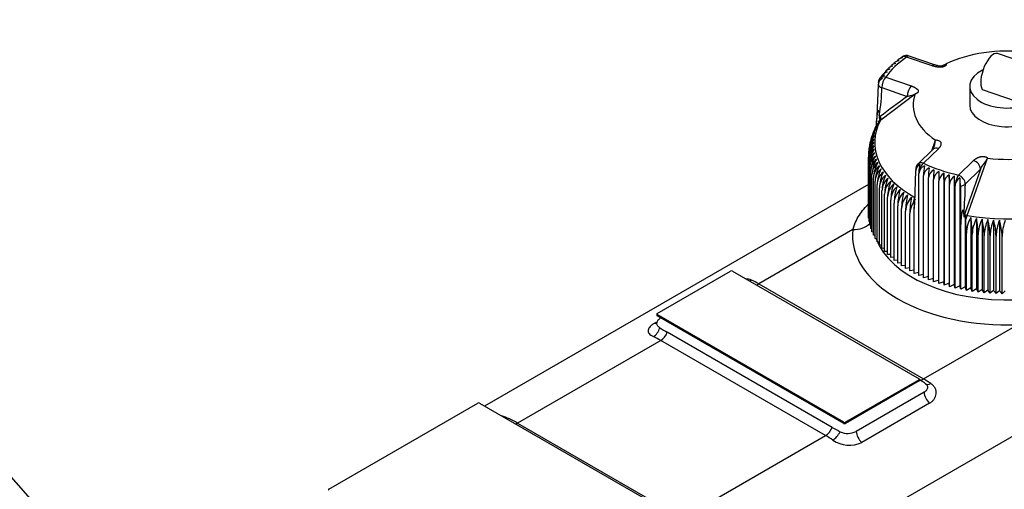
# Model space of a CAD drawing. Units: millimetres. Extents: x -102 to 289, y 0 to 204.
# Drawn here: x 31 to 68, y 136 to 154 of the extents above; entities that cross this region are included whole.
import ezdxf
from ezdxf.enums import TextEntityAlignment as Align
from ezdxf.lldxf.tags import DXFTag

# ---------------------------------------------------------------- set-up
doc = ezdxf.new("R2010")
doc.units = ezdxf.units.MM
for name, color, linetype in [('C__CACHEJOSE_INS', 7, 'Continuous'), ('M00000016', 7, 'Continuous'), ('M00000019', 7, 'Continuous'), ('Predeterminado', 7, 'Continuous')]:
    doc.layers.add(name, color=color, linetype=linetype)
doc.styles.add('SEACAD_Arial', font='arial.ttf')
tags = doc.linetypes.add('HIDDEN2', pattern=[4.7625, 3.175, -1.5875]).pattern_tags.tags
tags[6:7] = [DXFTag(74, 4), DXFTag(75, 0), DXFTag(340, '0'), DXFTag(46, 0.0), DXFTag(50, 0.0), DXFTag(44, 0.0), DXFTag(45, 0.0)]
tags[4:5] = [DXFTag(74, 4), DXFTag(75, 0), DXFTag(340, '0'), DXFTag(46, 0.0), DXFTag(50, 0.0), DXFTag(44, 0.0), DXFTag(45, 0.0)]

# ---------------------------------------------------------------- blocks, each defined once
blk = doc.blocks.new('SEANNOT_GROUP10')
at = {"layer": 'Predeterminado', "linetype": 'Continuous'}
blk.add_hatch(color=7, dxfattribs=at).paths.add_polyline_path([(33.797, 132.772), (35.428, 131.436), (34.318, 133.229)])
at = {"layer": 'Predeterminado', "color": 7, "linetype": 'Continuous'}
blk.add_lwpolyline([(19.964, 149.091), (35.428, 131.436)], dxfattribs=at)
blk.add_circle((18.251, 151.047), 2.6, dxfattribs=at)
at = {"layer": 'Predeterminado', "color": 7, "linetype": 'Continuous', "style": 'SEACAD_Arial'}
blk.add_text('3', height=2.6, dxfattribs=at).set_placement((17.234, 152.347), align=Align.TOP_LEFT)
blk = doc.blocks.new('SE3')
at = {"layer": 'C__CACHEJOSE_INS', "color": 7, "linetype": 'Continuous'}
for p, q in [((65.566, 151.916), (64.61, 152.244)), ((65.664, 151.954), (64.708, 152.283)), ((72.074, 150.98), (68.022, 152.374)), ((64.051, 151.929), (64.016, 151.889)), ((64.178, 152.043), (64.131, 152.007)), ((64.318, 152.152), (64.266, 152.112)), ((63.718, 151.562), (63.692, 151.533)), ((63.83, 151.686), (63.8, 151.653)), ((63.832, 151.49), (64.788, 151.162)), ((63.942, 151.808), (63.907, 151.77)), ((63.542, 151.202), (63.497, 150.03)), ((63.56, 151.286), (63.56, 151.318)), ((63.679, 151.097), (64.635, 150.768)), ((66.98, 151.139), (66.98, 150.437)), ((63.643, 149.893), (64.935, 150.859)), ((67.451, 151.028), (69.121, 150.454)), ((63.497, 150.03), (63.479, 149.794)), ((63.479, 149.794), (63.504, 150.013)), ((63.582, 150.05), (63.582, 149.976)), ((63.479, 149.672), (63.479, 149.794)), ((63.632, 149.935), (63.547, 149.797)), ((63.547, 149.797), (63.643, 149.893)), ((63.345, 149.375), (63.328, 149.338)), ((63.425, 149.549), (63.401, 149.497)), ((65.554, 148.72), (65.698, 149.119)), ((65.61, 148.783), (65.041, 148.231)), ((65.249, 148.261), (65.819, 148.813)), ((63.18, 146.33), (63.18, 148.482)), ((63.187, 146.199), (63.187, 148.352)), ((63.203, 146.069), (63.203, 148.221)), ((66.555, 147.811), (67.125, 148.363)), ((66.888, 146.297), (67.649, 148.448)), ((63.23, 145.939), (63.23, 148.091)), ((63.266, 145.809), (63.266, 147.962)), ((63.312, 145.681), (63.312, 147.833)), ((64.915, 146.798), (64.958, 147.975)), ((65.07, 144.039), (65.07, 147.877)), ((65.248, 143.958), (65.248, 147.795)), ((66.011, 147.881), (66.011, 143.812)), ((66.205, 147.824), (66.205, 143.755)), ((66.403, 147.771), (66.403, 143.703)), ((66.813, 147.478), (67.383, 148.03)), ((63.18, 147.459), (48.78, 139.145)), ((63.368, 145.554), (63.368, 147.706)), ((63.433, 145.429), (63.433, 147.581)), ((63.508, 145.305), (63.508, 147.457)), ((65.432, 143.881), (65.432, 147.719)), ((65.622, 143.809), (65.622, 147.647)), ((65.817, 143.742), (65.817, 147.58)), ((66.016, 147.518), (66.016, 143.68)), ((66.221, 143.623), (66.221, 147.461)), ((66.429, 143.572), (66.429, 147.409)), ((66.606, 147.711), (66.606, 143.656)), ((66.631, 147.399), (66.638, 146.205)), ((63.592, 145.183), (63.592, 147.335)), ((63.685, 145.064), (63.685, 147.216)), ((63.787, 144.947), (63.787, 147.099)), ((63.898, 144.832), (63.898, 146.985)), ((64.017, 144.721), (64.017, 146.873)), ((64.145, 144.613), (64.145, 146.765)), ((64.28, 144.508), (64.28, 146.66)), ((64.869, 146.786), (64.925, 146.972)), ((64.869, 146.786), (64.952, 146.928)), ((64.907, 146.816), (64.898, 146.561)), ((64.898, 146.561), (64.915, 146.798)), ((63.187, 146.328), (63.18, 146.33)), ((64.424, 144.406), (64.424, 146.558)), ((64.575, 144.308), (64.575, 146.461)), ((64.733, 144.214), (64.733, 146.367)), ((64.898, 144.125), (64.898, 146.561)), ((66.755, 146.342), (66.755, 146.268)), ((66.828, 146.112), (66.888, 146.297)), ((63.203, 146.195), (63.187, 146.199)), ((63.23, 146.062), (63.203, 146.069)), ((63.266, 145.931), (63.23, 145.939)), ((66.638, 146.205), (66.641, 145.961)), ((66.641, 145.961), (66.669, 146.21)), ((66.641, 143.525), (66.641, 145.961)), ((66.811, 146.288), (66.828, 146.112)), ((66.811, 146.288), (66.811, 143.614)), ((67.02, 146.219), (67.02, 143.577)), ((67.231, 146.187), (67.231, 143.545)), ((67.444, 146.161), (67.444, 143.519)), ((67.659, 146.14), (67.659, 143.498)), ((67.876, 146.125), (67.876, 143.483)), ((68.093, 146.115), (68.093, 143.473)), ((62.593, 145.767), (59.066, 143.73)), ((63.312, 145.801), (63.266, 145.809)), ((63.368, 145.672), (63.312, 145.681)), ((63.433, 145.545), (63.368, 145.554)), ((66.857, 143.484), (66.857, 145.636)), ((67.075, 143.448), (67.075, 145.601)), ((67.296, 143.418), (67.296, 145.571)), ((63.508, 145.421), (63.433, 145.429)), ((63.592, 145.298), (63.508, 145.305)), ((63.685, 145.178), (63.592, 145.183)), ((67.519, 143.394), (67.519, 145.546)), ((67.743, 143.375), (67.743, 145.527)), ((67.969, 143.362), (67.969, 145.514)), ((68.195, 143.354), (68.195, 145.507)), ((63.787, 145.061), (63.685, 145.064)), ((63.898, 144.946), (63.787, 144.947)), ((64.017, 144.835), (63.898, 144.832)), ((64.145, 144.727), (64.017, 144.721)), ((64.28, 144.622), (64.145, 144.613)), ((64.424, 144.521), (64.28, 144.508)), ((64.575, 144.425), (64.424, 144.406)), ((64.733, 144.332), (64.575, 144.308)), ((64.898, 144.244), (64.733, 144.214)), ((65.07, 144.16), (64.898, 144.125)), ((65.248, 144.081), (65.07, 144.039)), ((78.849, 143.932), (45.933, 124.928)), ((59.066, 143.73), (65.249, 140.161)), ((65.432, 144.006), (65.248, 143.958)), ((65.622, 143.937), (65.432, 143.881)), ((65.817, 143.873), (65.622, 143.809)), ((66.011, 143.812), (65.817, 143.742)), ((66.016, 143.68), (66.011, 143.812)), ((66.205, 143.755), (66.016, 143.68)), ((66.221, 143.623), (66.205, 143.755)), ((66.403, 143.703), (66.221, 143.623)), ((66.429, 143.572), (66.403, 143.703)), ((66.606, 143.656), (66.429, 143.572)), ((66.641, 143.525), (66.606, 143.656)), ((66.811, 143.614), (66.641, 143.525)), ((66.857, 143.484), (66.811, 143.614)), ((67.02, 143.577), (66.857, 143.484)), ((67.075, 143.448), (67.02, 143.577)), ((67.231, 143.545), (67.075, 143.448)), ((67.296, 143.418), (67.231, 143.545)), ((67.444, 143.519), (67.296, 143.418)), ((67.519, 143.394), (67.444, 143.519)), ((67.659, 143.498), (67.519, 143.394)), ((67.743, 143.375), (67.659, 143.498)), ((67.876, 143.483), (67.743, 143.375)), ((67.969, 143.362), (67.876, 143.483)), ((68.093, 143.473), (67.969, 143.362)), ((68.195, 143.354), (68.093, 143.473)), ((68.311, 143.468), (68.195, 143.354)), ((55.165, 142.26), (55.218, 142.29)), ((55.369, 142.436), (55.395, 142.451)), ((61.817, 138.342), (55.634, 141.912)), ((65.249, 140.161), (68.777, 142.197)), ((55.389, 141.608), (50.015, 138.505)), ((61.572, 138.038), (55.389, 141.608)), ((65.269, 139.659), (62.724, 138.189)), ((65.472, 139.249), (62.927, 137.779)), ((50.015, 138.505), (56.198, 134.935)), ((56.198, 134.935), (61.572, 138.038))]:
    blk.add_line(p, q, dxfattribs=at)
for centre, radius, start, end in [((64.61, 151.999), 0.3, 114.8632, 124.809), ((64.61, 151.999), 0.3, 71.0189, 95.5871), ((63.736, 151.313), 0.224, 209.8563, 255.0733), ((63.736, 151.325), 0.177, 151.8197, 182.1567), ((57.344, 151.183), 6.34, 349.7037, 359.2221), ((64.114, 149.101), 0.82, 137.0269, 160.3416), ((63.826, 149.295), 0.481, 130.4804, 154.2902), ((64.141, 149.23), 0.795, 136.0402, 156.1399), ((63.884, 149.424), 0.478, 131.4027, 159.4594), ((64.103, 148.707), 0.908, 140.237, 177.6609), ((63.715, 148.9), 0.496, 128.5576, 182.8969), ((64.095, 148.839), 0.877, 139.1265, 177.6818), ((64.099, 148.97), 0.848, 138.056, 168.2994), ((63.741, 149.032), 0.49, 129.0669, 163.5185), ((63.778, 149.164), 0.485, 129.7049, 158.263), ((64.156, 148.443), 0.977, 142.5734, 177.6598), ((63.701, 148.498), 0.521, 127.7218, 181.7183), ((64.123, 148.575), 0.941, 141.3863, 177.6539), ((63.695, 148.632), 0.512, 127.8925, 182.1035), ((64.202, 148.31), 1.016, 143.7971, 177.678), ((63.699, 148.766), 0.504, 128.1687, 182.4975), ((64.117, 149.336), 1.596, 340.5131, 352.202), ((63.719, 148.363), 0.532, 127.707, 181.2876), ((64.261, 148.179), 1.058, 145.0565, 177.7077), ((63.745, 148.23), 0.542, 127.6713, 180.9844), ((64.333, 148.047), 1.104, 146.3503, 177.748), ((63.783, 148.097), 0.553, 127.7798, 180.6399), ((64.42, 147.917), 1.154, 147.6776, 177.7983), ((63.832, 147.965), 0.566, 127.9704, 180.3125), ((64.522, 147.788), 1.21, 149.0372, 177.8579), ((63.891, 147.833), 0.579, 128.2385, 180.0032), ((64.639, 147.66), 1.272, 150.4282, 177.9259), ((63.961, 147.703), 0.592, 128.5798, 179.7129), ((64.773, 147.534), 1.34, 151.8492, 178.0017), ((65.249, 148.016), 0.3, 134.1016, 179.8363), ((65.416, 147.835), 0.348, 112.5793, 173.1965), ((67.475, 147.768), 2.227, 169.9345, 179.2898), ((64.04, 147.575), 0.607, 128.9905, 179.4421), ((64.925, 147.41), 1.417, 153.2992, 178.0846), ((64.13, 147.448), 0.622, 129.4669, 179.1913), ((65.096, 147.288), 1.505, 154.7769, 178.174), ((64.23, 147.324), 0.638, 130.0058, 178.9607), ((65.317, 147.161), 1.633, 156.479, 178.0713), ((66.439, 147.869), 1.37, 174.5006, 179.6601), ((65.605, 147.754), 0.359, 114.4493, 173.3811), ((68.566, 147.692), 3.134, 172.8574, 179.5004), ((65.801, 147.677), 0.371, 116.3606, 173.5871), ((70.938, 147.62), 5.317, 175.7939, 179.7076), ((66.003, 147.606), 0.383, 118.3149, 173.8121), ((83.537, 147.553), 17.721, 178.7386, 179.9126), ((66.211, 147.539), 0.396, 120.3141, 174.0536), ((52.756, 147.491), 13.26, 0.1169, 1.6858), ((66.424, 147.477), 0.41, 122.3597, 174.309), ((61.39, 147.434), 4.831, 0.3221, 4.6296), ((66.644, 147.421), 0.425, 124.4533, 174.5761), ((63.47, 147.382), 2.959, 0.5297, 7.5645), ((64.34, 147.202), 0.655, 130.6043, 178.7501), ((65.504, 147.05), 1.718, 157.8103, 178.3698), ((64.459, 147.082), 0.673, 131.2597, 178.5596), ((65.748, 146.935), 1.851, 159.3633, 178.475), ((64.589, 146.965), 0.691, 131.9695, 178.3888), ((66.024, 146.824), 2.007, 160.9387, 178.5843), ((66.741, 147.403), 0.312, 156.7706, 178.8067), ((66.59, 147.744), 0.347, 276.8658, 310.0317), ((53.412, 147.619), 13.405, 354.5314, 359.3958), ((64.728, 146.851), 0.711, 132.7316, 178.2373), ((66.338, 146.715), 2.194, 162.5348, 178.6974), ((64.876, 146.741), 0.731, 133.5439, 178.1049), ((66.7, 146.61), 2.421, 164.1502, 178.8137), ((65.033, 146.634), 0.753, 134.4046, 177.9908), ((67.125, 146.508), 2.702, 165.7832, 178.9327), ((65.199, 146.53), 0.776, 135.3119, 177.8946), ((67.633, 146.41), 3.059, 167.4321, 179.0542), ((65.375, 146.43), 0.801, 136.2642, 177.8156), ((68.261, 146.316), 3.528, 169.0952, 179.1778), ((62.264, 145.602), 4.593, 0.4243, 6.3672), ((68.142, 145.59), 1.287, 150.7483, 177.9447), ((63.01, 145.55), 4.065, 0.7152, 9.4713), ((68.431, 145.554), 1.357, 152.1759, 178.0224), ((63.844, 145.52), 3.452, 0.8402, 11.1451), ((68.731, 145.523), 1.436, 153.6322, 178.107), ((64.517, 145.496), 3.002, 0.9634, 12.8063), ((69.044, 145.498), 1.526, 155.116, 178.1978), ((65.086, 145.477), 2.657, 1.0846, 14.453), ((69.37, 145.479), 1.628, 156.626, 178.2944), ((65.584, 145.464), 2.385, 1.2033, 16.0835), ((69.714, 145.465), 1.746, 158.1608, 178.396), ((66.031, 145.457), 2.165, 1.3191, 17.6963), ((70.078, 145.457), 1.884, 159.7191, 178.5022), ((58.411, 142.601), 1.328, 73.3772, 82.9032), ((59.41, 148.436), 7.538, 237.4206, 239.9338), ((61.227, 133.659), 7.538, 57.4206, 58.985), ((65.898, 145.44), 8.187, 240.1007, 242.4762), ((62.409, 138.827), 0.712, 245.6058, 296.2764), ((62.462, 138.779), 1.103, 236.1042, 294.942)]:
    blk.add_arc(centre, radius, start, end, dxfattribs=at)
for centre, major_axis, ratio, start_param, end_param in [((68.38, 150.437), (-4.9, 0), 0.57735, 5.590169, 5.901631), ((64.61, 151.999), (0.171, -0.246), 0.628149, 2.305532, 3.141593), ((64.635, 152.073), (-0.256, 0.087), 0.801304, 5.133284, 5.583387), ((64.638, 152.005), (0.06, -0.292), 0.272574, 2.960811, 3.24223), ((64.61, 151.999), (-0.098, -0.284), 0.417887, 3.141595, 3.830245), ((68.38, 150.437), (-3.522, 0), 0.57735, 4.503331, 5.417673), ((67.778, 151.665), (-0.244, -0.709), 0.417887, 3.141593, 5.947895), ((65.566, 151.671), (-0.098, -0.284), 0.417887, 3.141593, 3.830248), ((65.566, 151.671), (-0.098, -0.284), 0.417887, 3.021476, 3.141593), ((63.832, 151.246), (0.246, -0.171), 0.75778, 2.055498, 3.185082), ((63.732, 151.198), (0.116, -0.244), 0.519374, 2.555534, 3.476933), ((63.832, 151.246), (-0.098, -0.284), 0.417887, 3.830248, 5.401044), ((68.38, 151.139), (-1.4, 0), 0.57735, 5.42889, 8.412211), ((63.837, 151.228), (-0.288, -0.078), 0.8066, 4.959101, 6.066767), ((64.788, 150.917), (-0.098, -0.284), 0.417889, 3.830248, 5.401044), ((187.747, 5.728), (-132.694, 136.921), 0.701453, -0.093826, -0.084396), ((68.38, 150.437), (3.522, 0), 0.57735, 2.932534, 3.846877), ((68.38, 150.437), (-1.4, 0), 0.57735, 0, 2.848525), ((63.636, 150.011), (-0.138, 0.037), 0.495607, 0.256842, 0.474443), ((64.343, 149.17), (-0.771, 0.796), 0.701453, 6.198539, 6.26429), ((63.57, 149.959), (0.0604, -0.0797), 0.710141, 0.263217, 1.656869), ((68.38, 149.032), (4.966, 0), 0.57735, 2.836424, 3.942987), ((68.38, 150.437), (-3.522, 0), 0.57735, 1.361738, 2.276081), ((65.819, 148.568), (0.209, -0.215), 0.701454, 2.197318, 3.141593), ((65.239, 148.032), (-0.254, -0.156), 0.769656, 4.734109, 5.841775), ((65.249, 148.016), (0.209, -0.215), 0.701453, 2.197319, 3.141593), ((65.249, 148.016), (0.13, 0.271), 0.521627, 0.743284, 1.872867), ((65.122, 148.03), (0.03, 0.269), 0.156774, 0.780109, 1.701508), ((68.38, 150.437), (-4.9, 0), 0.57735, 0.87778, 1.189242), ((67.125, 148.119), (0.209, -0.215), 0.701453, 0.626524, 2.19732), ((66.555, 147.567), (-0.068, -0.292), 0.304034, 3.792665, 4.922248), ((66.555, 147.567), (0.209, -0.215), 0.701453, 0.626523, 2.197319), ((140.725, 116.414), (62.015, 180.301), 0.417888, 1.539103, 1.548533), ((66.638, 147.509), (-0.155, -0.221), 0.630014, 4.135553, 5.056953), ((66.585, 147.569), (-0.027, 0.297), 0.126743, 4.091469, 5.199135), ((68.38, 149.032), (4.966, 0), 0.57735, 4.40722, 5.513784), ((65.783, 146.55), (-1.012, -0.39), 0.715878, 5.498745, 6.013671), ((65.044, 146.801), (-0.138, 0.04), 0.52995, 0.321013, 0.538625), ((67.209, 146.163), (-0.36, -1.048), 0.417887, 4.689875, 4.755626), ((66.865, 146.307), (0.0942, -0.0334), 0.020796, 3.572811, 4.966463), ((62.593, 146.42), (0.794, -0.094), 0.814582, 4.808874, 5.732165), ((66.623, 146.258), (0.143, 0.012), 0.376399, 4.785765, 5.003362), ((68.38, 145.538), (5.8, 0), 0.57735, 3.073101, 4.78088), ((68.38, 146.028), (5.025, 0), 0.57735, 3.350849, 4.78088), ((58.763, 144.215), (0.169, 0.363), 0.630739, 3.59992, 3.873332), ((59.066, 140.464), (-2, 3.464), 0.57735, -0.785398, -0.688036), ((59.066, 144.057), (0.2, 0.346), 0.57735, 3.580101, 3.926991), ((55.086, 142.619), (-0.2, 0.346), 0.57735, 2.638975, 2.913677), ((55.086, 142.092), (0.169, 0.363), 0.630739, 3.873332, 4.977324), ((55.389, 141.934), (0.2, 0.346), 0.57735, 3.926991, 4.974188), ((55.389, 138.342), (-2, 3.464), 0.57735, -0.785398, -0.688036), ((65.249, 140.487), (0.2, 0.346), 0.57735, 3.345418, 3.926991), ((65.249, 136.895), (-2, 3.464), 0.57735, -0.882761, -0.785398), ((65.551, 139.517), (-0.2, 0.346), 0.57735, 0.848556, 2.073414), ((65.551, 140.295), (0.227, 0.329), 0.518492, 3.129871, 3.971155), ((50.015, 135.239), (-2, 3.464), 0.57735, -0.785398, -0.573128), ((50.015, 138.831), (0.2, 0.346), 0.57735, 3.665609, 3.926991), ((61.572, 138.364), (0.2, 0.346), 0.57735, 3.926991, 4.974188), ((61.874, 138.173), (0.227, 0.329), 0.518492, 3.971155, 5.075146), ((63.006, 138.047), (-0.2, 0.346), 0.57735, 0.848556, 2.073414), ((61.572, 134.772), (-2, 3.464), 0.57735, -0.882761, -0.785398)]:
    blk.add_ellipse(centre, major_axis=major_axis, ratio=ratio, start_param=start_param, end_param=end_param, dxfattribs=at)
for points, degree, knots in [([(64.455, 152.212), (64.424, 152.206), (64.395, 152.198), (64.349, 152.178), (64.331, 152.167), (64.314, 152.156)], 3, [0, 0, 0, 0, 0.25, 0.25, 0.4278313, 0.4278313, 0.4278313, 0.4278313]), ([(64.382, 152.192), (64.386, 152.201), (64.39, 152.208), (64.402, 152.222), (64.412, 152.226), (64.432, 152.225), (64.443, 152.22), (64.455, 152.212)], 3, [0.350568, 0.350568, 0.350568, 0.350568, 0.5, 0.5, 0.75, 0.75, 1, 1, 1, 1]), ([(64.084, 151.9), (64.053, 151.893), (64.024, 151.882), (63.971, 151.855), (63.947, 151.84), (63.927, 151.821)], 3, [0, 0, 0, 0, 0.25, 0.25, 0.4828387, 0.4828387, 0.4828387, 0.4828387]), ([(63.984, 151.864), (63.989, 151.878), (63.996, 151.889), (64.015, 151.906), (64.027, 151.911), (64.054, 151.912), (64.069, 151.908), (64.084, 151.9)], 3, [0.2969893, 0.2969893, 0.2969893, 0.2969893, 0.5, 0.5, 0.75, 0.75, 1, 1, 1, 1]), ([(64.2, 152.007), (64.169, 152.001), (64.139, 151.991), (64.087, 151.965), (64.065, 151.951), (64.045, 151.934)], 3, [0, 0, 0, 0, 0.25, 0.25, 0.4757065, 0.4757065, 0.4757065, 0.4757065]), ([(64.13, 152.009), (64.139, 152.016), (64.149, 152.019), (64.172, 152.02), (64.186, 152.016), (64.2, 152.007)], 3, [0.5306499, 0.5306499, 0.5306499, 0.5306499, 0.75, 0.75, 1, 1, 1, 1]), ([(64.324, 152.111), (64.293, 152.105), (64.263, 152.096), (64.214, 152.073), (64.193, 152.06), (64.175, 152.046)], 3, [0, 0, 0, 0, 0.25, 0.25, 0.4554333, 0.4554333, 0.4554333, 0.4554333]), ([(64.264, 152.117), (64.271, 152.122), (64.279, 152.124), (64.299, 152.124), (64.311, 152.12), (64.324, 152.111)], 3, [0.563873, 0.563873, 0.563873, 0.563873, 0.75, 0.75, 1, 1, 1, 1]), ([(66.097, 151.985), (66.099, 151.979), (66.1, 151.975), (66.101, 151.971), (66.1, 151.966), (66.099, 151.956), (66.09, 151.939), (66.078, 151.921), (66.053, 151.904), (66.027, 151.886), (65.992, 151.876), (65.957, 151.864), (65.916, 151.862), (65.896, 151.86), (65.879, 151.86), (65.863, 151.861), (65.834, 151.863), (65.813, 151.864), (65.791, 151.866), (65.774, 151.868), (65.759, 151.87), (65.745, 151.872), (65.725, 151.875), (65.642, 151.889), (65.566, 151.916)], 2, [0, 0, 0, 0.0625, 0.0625, 0.125, 0.125, 0.25, 0.25, 0.375, 0.375, 0.5, 0.5, 0.625, 0.625, 0.6875, 0.6875, 0.75, 0.75, 0.8, 0.8, 0.8375, 0.8375, 0.875, 0.875, 1, 1, 1]), ([(66.097, 151.985), (66.09, 151.979), (66.077, 151.969), (66.052, 151.956), (66.026, 151.945), (65.989, 151.933), (65.952, 151.92), (65.923, 151.907), (65.902, 151.903), (65.865, 151.9), (65.785, 151.916), (65.718, 151.934), (65.674, 151.948)], 3, [0, 0, 0, 0, 0.058409, 0.11534, 0.173675, 0.235858, 0.375017, 0.501949, 0.513412, 0.523508, 0.732429, 1, 1, 1, 1]), ([(63.787, 151.564), (63.756, 151.554), (63.727, 151.541), (63.672, 151.509), (63.647, 151.49), (63.606, 151.447), (63.589, 151.423), (63.566, 151.372), (63.56, 151.345), (63.56, 151.318)], 3, [0, 0, 0, 0, 0.25, 0.25, 0.5, 0.5, 0.75, 0.75, 1, 1, 1, 1]), ([(63.68, 151.543), (63.683, 151.547), (63.686, 151.551), (63.702, 151.564), (63.717, 151.57), (63.751, 151.573), (63.768, 151.571), (63.787, 151.564)], 3, [0.4283471, 0.4283471, 0.4283471, 0.4283471, 0.5, 0.5, 0.75, 0.75, 1, 1, 1, 1]), ([(63.878, 151.679), (63.846, 151.67), (63.817, 151.658), (63.762, 151.627), (63.737, 151.608), (63.712, 151.583), (63.708, 151.579), (63.704, 151.574)], 3, [0, 0, 0, 0, 0.25, 0.25, 0.5, 0.5, 0.5525241, 0.5525241, 0.5525241, 0.5525241]), ([(63.782, 151.666), (63.783, 151.668), (63.785, 151.669), (63.798, 151.681), (63.812, 151.686), (63.843, 151.689), (63.86, 151.686), (63.878, 151.679)], 3, [0.4675177, 0.4675177, 0.4675177, 0.4675177, 0.5, 0.5, 0.75, 0.75, 1, 1, 1, 1]), ([(63.977, 151.791), (63.945, 151.783), (63.916, 151.771), (63.861, 151.742), (63.836, 151.724), (63.815, 151.703), (63.814, 151.702), (63.813, 151.702)], 3, [0, 0, 0, 0, 0.25, 0.25, 0.5, 0.5, 0.5086126, 0.5086126, 0.5086126, 0.5086126]), ([(63.866, 151.743), (63.872, 151.761), (63.88, 151.775), (63.902, 151.795), (63.915, 151.8), (63.945, 151.802), (63.96, 151.798), (63.977, 151.791)], 3, [0.2585129, 0.2585129, 0.2585129, 0.2585129, 0.5, 0.5, 0.75, 0.75, 1, 1, 1, 1]), ([(64.788, 151.162), (64.858, 151.138), (64.917, 151.105), (64.959, 151.081), (64.99, 151.056), (65.016, 151.035), (65.031, 151.017), (65.047, 150.996), (65.051, 150.976), (65.053, 150.966), (65.051, 150.954), (65.049, 150.943), (65.043, 150.931), (65.038, 150.921), (65.031, 150.911), (65.023, 150.902), (65.015, 150.895), (64.998, 150.881), (64.979, 150.872), (64.96, 150.864), (64.935, 150.859)], 2, [0, 0, 0, 0.125, 0.125, 0.25, 0.25, 0.375, 0.375, 0.5, 0.5, 0.5625, 0.5625, 0.625, 0.625, 0.6875, 0.6875, 0.75, 0.75, 0.875, 0.875, 1, 1, 1]), ([(64.635, 150.768), (64.678, 150.779), (64.727, 150.792), (64.775, 150.799), (64.787, 150.8), (64.796, 150.801), (64.803, 150.803), (64.812, 150.806), (64.823, 150.81), (64.837, 150.816), (64.859, 150.824), (64.885, 150.836), (64.908, 150.846), (64.924, 150.854), (64.931, 150.857), (64.935, 150.859)], 3, [0, 0, 0, 0, 0.365443, 0.414075, 0.45817, 0.481026, 0.505788, 0.533517, 0.5653, 0.624768, 0.682991, 0.807151, 0.91004, 0.952803, 1, 1, 1, 1]), ([(63.504, 150.013), (63.508, 150.042), (63.515, 150.094), (63.526, 150.155), (63.535, 150.191), (63.54, 150.213), (63.546, 150.228), (63.551, 150.239), (63.559, 150.244), (63.568, 150.227), (63.573, 150.211), (63.578, 150.179), (63.581, 150.125), (63.582, 150.078), (63.582, 150.05)], 3, [0, 0, 0, 0, 0.211328, 0.374235, 0.44885, 0.495353, 0.5407, 0.577454, 0.599916, 0.623412, 0.657777, 0.701944, 0.813597, 1, 1, 1, 1]), ([(63.582, 149.976), (63.582, 149.972), (63.583, 149.965), (63.586, 149.953), (63.593, 149.943), (63.601, 149.938), (63.61, 149.935), (63.617, 149.935), (63.625, 149.935), (63.63, 149.935), (63.632, 149.935)], 3, [0, 0, 0, 0, 0.142821, 0.251215, 0.364607, 0.500318, 0.615001, 0.749823, 0.864113, 1, 1, 1, 1]), ([(65.819, 148.813), (65.832, 148.827), (65.85, 148.849), (65.873, 148.879), (65.892, 148.909), (65.909, 148.948), (65.915, 148.985), (65.913, 149.01), (65.91, 149.026), (65.9, 149.046), (65.88, 149.068), (65.844, 149.094), (65.796, 149.113), (65.747, 149.12), (65.723, 149.12), (65.71, 149.12), (65.704, 149.12), (65.701, 149.119), (65.7, 149.119), (65.699, 149.119), (65.699, 149.119), (65.698, 149.119), (65.698, 149.119)], 3, [0, 0, 0, 0, 0.125023, 0.187254, 0.249317, 0.36889, 0.498733, 0.530039, 0.561176, 0.623219, 0.686256, 0.749984, 0.875562, 0.937776, 0.968884, 0.984442, 0.99222, 0.99611, 0.998055, 0.999028, 0.999514, 1, 1, 1, 1]), ([(67.125, 148.363), (67.166, 148.404), (67.223, 148.437), (67.264, 148.462), (67.308, 148.48), (67.344, 148.495), (67.375, 148.503), (67.411, 148.513), (67.447, 148.515), (67.464, 148.516), (67.485, 148.515), (67.504, 148.514), (67.524, 148.511), (67.542, 148.508), (67.559, 148.503), (67.575, 148.499), (67.587, 148.494), (67.611, 148.485), (67.626, 148.474), (67.64, 148.463), (67.649, 148.448)], 2, [0, 0, 0, 0.125, 0.125, 0.25, 0.25, 0.375, 0.375, 0.5, 0.5, 0.5625, 0.5625, 0.625, 0.625, 0.6875, 0.6875, 0.75, 0.75, 0.875, 0.875, 1, 1, 1]), ([(67.383, 148.03), (67.41, 148.082), (67.442, 148.142), (67.487, 148.202), (67.499, 148.217), (67.508, 148.229), (67.515, 148.239), (67.523, 148.251), (67.533, 148.268), (67.547, 148.289), (67.569, 148.323), (67.594, 148.364), (67.618, 148.402), (67.635, 148.429), (67.644, 148.442), (67.649, 148.448)], 3, [0, 0, 0, 0, 0.365443, 0.414075, 0.45817, 0.481026, 0.505788, 0.533517, 0.5653, 0.624767, 0.682991, 0.807151, 0.91004, 0.952803, 1, 1, 1, 1]), ([(64.934, 146.968), (64.934, 146.996), (64.934, 147.04), (64.933, 147.086), (64.931, 147.112), (64.93, 147.125), (64.928, 147.133), (64.923, 147.115), (64.922, 147.092), (64.919, 147.059), (64.916, 147.022), (64.914, 146.979), (64.911, 146.911), (64.908, 146.855), (64.907, 146.816)], 3, [0, 0, 0, 0, 0.179803, 0.286295, 0.326736, 0.365012, 0.396336, 0.418174, 0.45728, 0.519195, 0.604402, 0.666991, 0.765757, 1, 1, 1, 1]), ([(62.593, 145.767), (62.647, 145.962), (62.73, 146.139), (62.94, 146.463), (63.063, 146.61), (63.207, 146.754)], 3, [0, 0, 0, 0, 0.125, 0.125, 0.240774, 0.240774, 0.240774, 0.240774]), ([(66.669, 146.21), (66.673, 146.244), (66.681, 146.305), (66.693, 146.379), (66.703, 146.426), (66.709, 146.454), (66.715, 146.476), (66.72, 146.492), (66.73, 146.509), (66.74, 146.503), (66.745, 146.492), (66.751, 146.466), (66.754, 146.415), (66.755, 146.37), (66.755, 146.342)], 3, [0, 0, 0, 0, 0.211318, 0.374227, 0.448844, 0.495354, 0.540707, 0.577467, 0.599934, 0.62343, 0.657794, 0.701959, 0.813627, 1, 1, 1, 1]), ([(66.755, 146.268), (66.756, 146.264), (66.756, 146.257), (66.759, 146.25), (66.767, 146.248), (66.777, 146.254), (66.786, 146.261), (66.794, 146.27), (66.803, 146.279), (66.808, 146.285), (66.811, 146.288)], 3, [0, 0, 0, 0, 0.142821, 0.251215, 0.364607, 0.500318, 0.615001, 0.749823, 0.864126, 1, 1, 1, 1]), ([(55.165, 142.26), (55.129, 142.239), (55.097, 142.218), (55.038, 142.174), (55.013, 142.152), (54.971, 142.108), (54.954, 142.085), (54.928, 142.04), (54.92, 142.017), (54.913, 141.973), (54.915, 141.95), (54.928, 141.906), (54.939, 141.885), (54.972, 141.844), (54.994, 141.823), (55.047, 141.785), (55.078, 141.767), (55.114, 141.751)], 3, [0, 0, 0, 0, 0.125, 0.125, 0.25, 0.25, 0.375, 0.375, 0.5, 0.5, 0.625, 0.625, 0.75, 0.75, 0.875, 0.875, 1, 1, 1, 1]), ([(55.241, 142.295), (55.237, 142.273), (55.23, 142.235), (55.217, 142.224), (55.217, 142.223), (55.217, 142.223)], 3, [0, 0, 0, 0, 0.2312256, 0.4811649, 0.4836288, 0.4836288, 0.4836288, 0.4836288]), ([(55.351, 142.084), (55.332, 142.096), (55.316, 142.109), (55.288, 142.137), (55.276, 142.152), (55.258, 142.182), (55.251, 142.198), (55.243, 142.23), (55.241, 142.246), (55.243, 142.278), (55.246, 142.294), (55.258, 142.325), (55.266, 142.341), (55.298, 142.385), (55.329, 142.413), (55.369, 142.436)], 3, [0, 0, 0, 0, 0.125, 0.125, 0.25, 0.25, 0.375, 0.375, 0.5, 0.5, 0.625, 0.625, 0.75, 0.75, 1, 1, 1, 1]), ([(65.286, 140.011), (65.305, 139.998), (65.322, 139.985), (65.35, 139.958), (65.361, 139.943), (65.38, 139.913), (65.386, 139.897), (65.395, 139.865), (65.396, 139.849), (65.395, 139.817), (65.392, 139.801), (65.38, 139.769), (65.372, 139.754), (65.34, 139.709), (65.309, 139.682), (65.269, 139.659)], 3, [0, 0, 0, 0, 0.125, 0.125, 0.25, 0.25, 0.375, 0.375, 0.5, 0.5, 0.625, 0.625, 0.75, 0.75, 1, 1, 1, 1]), ([(65.472, 139.249), (65.508, 139.269), (65.541, 139.293), (65.599, 139.345), (65.624, 139.373), (65.667, 139.433), (65.684, 139.465), (65.709, 139.532), (65.718, 139.566), (65.724, 139.635), (65.723, 139.671), (65.71, 139.741), (65.699, 139.776), (65.665, 139.842), (65.643, 139.875), (65.591, 139.934), (65.56, 139.962), (65.524, 139.986)], 3, [0, 0, 0, 0, 0.125, 0.125, 0.25, 0.25, 0.375, 0.375, 0.5, 0.5, 0.625, 0.625, 0.75, 0.75, 0.875, 0.875, 1, 1, 1, 1])]:
    blk.add_open_spline(points, degree=degree, knots=knots, dxfattribs=at)
blk.add_open_spline([(65.622, 148.802), (65.627, 148.804), (65.621, 148.795), (65.603, 148.775)], degree=3, dxfattribs=at)
at = {"layer": 'M00000016', "color": 7, "linetype": 'HIDDEN2'}
for p, q in [((42.935, 136.028), (48.522, 139.253)), ((48.592, 139.253), (56.441, 134.721))]:
    blk.add_line(p, q, dxfattribs=at)
for centre, start_param, end_param in [((48.557, 139.232), 0.785398, 2.356194), ((42.971, 136.007), 2.356194, 3.926991)]:
    blk.add_ellipse(centre, major_axis=(0.05, 0), ratio=0.57735, start_param=start_param, end_param=end_param, dxfattribs=at)
at = {"layer": 'M00000019', "color": 7, "linetype": 'HIDDEN2'}
for p, q in [((55.25, 142.617), (58.008, 144.209)), ((58.079, 144.209), (65.079, 140.167)), ((55.236, 142.596), (55.236, 142.555)), ((62.251, 138.534), (55.25, 142.576)), ((62.251, 138.493), (55.25, 142.535)), ((65.079, 140.126), (62.321, 138.534)), ((65.079, 140.085), (62.321, 138.493)), ((65.094, 140.106), (65.094, 140.147))]:
    blk.add_line(p, q, dxfattribs=at)
at = {"layer": 'M00000019', "color": 7, "linetype": 'Continuous'}
for p, q in [((55.25, 142.576), (55.25, 142.535)), ((65.079, 140.085), (65.079, 140.126)), ((62.251, 138.493), (62.251, 138.534)), ((62.321, 138.534), (62.321, 138.493))]:
    blk.add_line(p, q, dxfattribs=at)
at = {"layer": 'M00000019', "color": 7, "linetype": 'HIDDEN2'}
for centre, major_axis, start_param, end_param in [((58.043, 144.188), (0.05, 0), 0.785398, 2.356194), ((55.286, 142.596), (0.05, 0), 2.356194, 3.926991), ((55.286, 142.555), (0.05, 0), 3.141593, 3.926991), ((65.044, 140.147), (-0.05, 0), 2.356194, 3.926991), ((65.044, 140.106), (-0.05, 0), 2.356194, 3.141593), ((62.286, 138.555), (-0.05, 0), 0.785398, 2.356194), ((62.286, 138.514), (0.05, 0), 3.926991, 5.497787)]:
    blk.add_ellipse(centre, major_axis=major_axis, ratio=0.57735, start_param=start_param, end_param=end_param, dxfattribs=at)

msp = doc.modelspace()

# ---------------------------------------------------------------- block references
at = {"layer": 'Predeterminado'}
for name in ['SE3', 'SEANNOT_GROUP10']:
    msp.add_blockref(name, (0, 0), dxfattribs=at)

doc.saveas('drawing.dxf')
